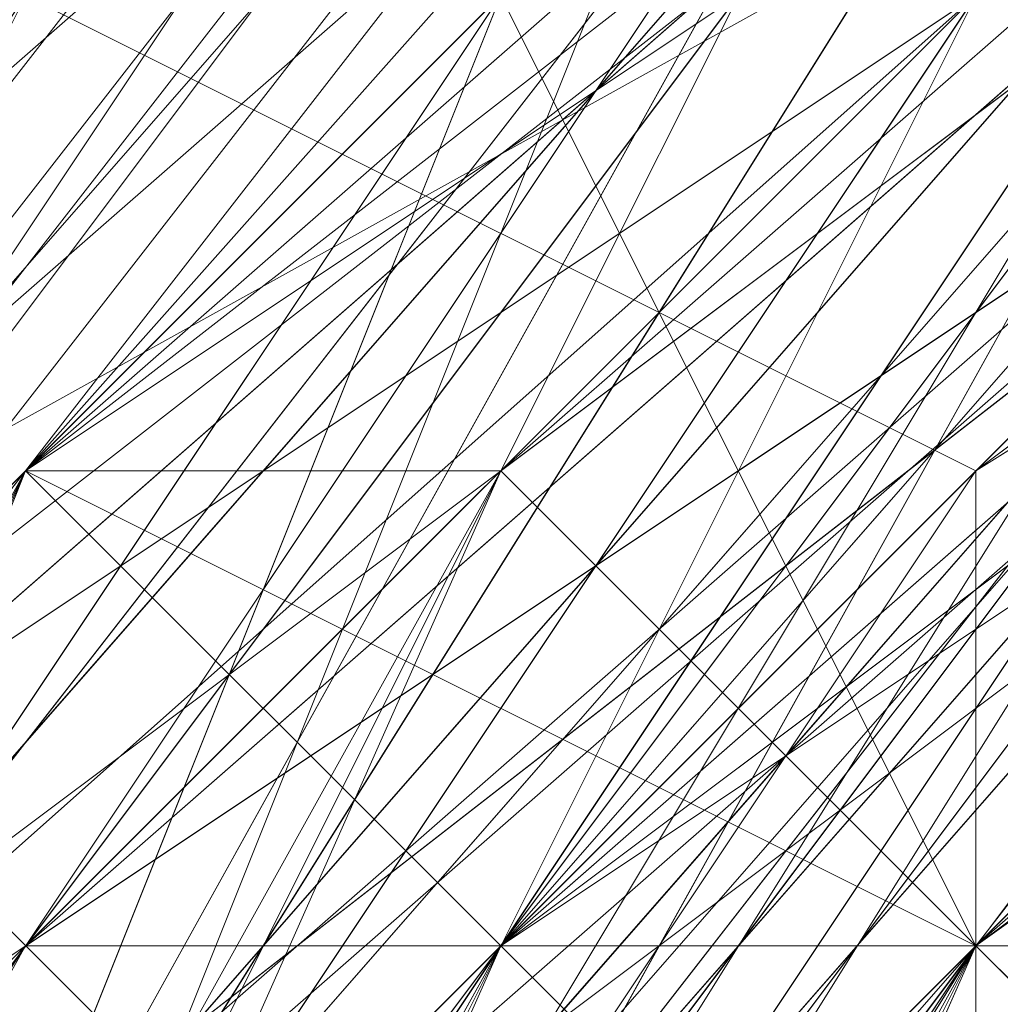
# Model space of a CAD drawing. Units: millimetres. Extents: x 481939 to 490546, y 86791 to 96095.
# Drawn here: x 483877 to 483884, y 89724 to 89731 of the extents above; entities that cross this region are included whole.
import ezdxf

# ---------------------------------------------------------------- set-up
doc = ezdxf.new("R2010")
doc.units = ezdxf.units.MM
doc.layers.add('МАФЫ НАШИ', color=7, linetype='Continuous', lineweight=25)

# ---------------------------------------------------------------- blocks, each defined once
blk = doc.blocks.new('орьтнг86ам')
at = {"layer": 'МАФЫ НАШИ', "lineweight": 13}
for points in [[(483833.3682, 89658.8901), (483842.7819, 89696.5451), (483833.3682, 89658.8901), (483839.644, 89699.683), (483842.7819, 89696.5451), (483845.9198, 89696.5451), (483864.7473, 89731.0622), (483842.7819, 89696.5451), (483864.7473, 89731.0622), (483867.8853, 89727.9243), (483896.1265, 89753.0276), (483864.7473, 89731.0622), (483896.1265, 89753.0276), (483871.0232, 89724.7864), (483899.2644, 89740.476), (483871.0232, 89724.7864), (483896.1265, 89749.8897), (483899.2644, 89740.476), (483927.5057, 89753.0276), (483899.2644, 89740.476), (483927.5057, 89756.1655)], [(483946.3332, 89759.3035), (483914.954, 89749.8897), (483943.1953, 89756.1655), (483914.954, 89749.8897), (483886.7128, 89731.0622), (483867.8853, 89702.8209), (483871.0232, 89702.8209), (483889.8507, 89727.9243), (483867.8853, 89702.8209), (483889.8507, 89727.9243), (483892.9886, 89727.9243), (483918.092, 89743.6139), (483889.8507, 89727.9243), (483918.092, 89743.6139), (483921.2299, 89746.7518)], [(483921.2299, 89746.7518), (483892.9886, 89727.9243), (483889.8507, 89731.0622), (483871.0232, 89705.9588), (483883.5749, 89737.338)], [(483871.0232, 89614.9592), (483858.4715, 89646.3384), (483861.6094, 89680.8555), (483871.0232, 89709.0968), (483889.8507, 89734.2001), (483918.092, 89753.0276), (483949.4711, 89759.3035), (483983.9882, 89756.1655), (484012.2295, 89740.476), (484034.1949, 89718.5105), (484012.2295, 89746.7518), (484037.3329, 89721.6484), (484034.1949, 89718.5105), (484037.3329, 89721.6484), (484049.8845, 89690.2693), (484046.7466, 89687.1313), (484046.7466, 89668.3038), (484049.8845, 89665.1659)], [(483867.8853, 89618.0971), (483858.4715, 89646.3384), (483858.4715, 89680.8555), (483871.0232, 89712.2347), (483889.8507, 89737.338), (483918.092, 89753.0276), (483952.6091, 89759.3035)], [(483861.6094, 89677.7176), (483864.7473, 89712.2347), (483871.0232, 89709.0968), (483864.7473, 89712.2347), (483886.7128, 89740.476), (483864.7473, 89712.2347), (483883.5749, 89743.6139), (483864.7473, 89712.2347), (483880.4369, 89740.476), (483864.7473, 89712.2347), (483883.5749, 89737.338), (483864.7473, 89712.2347), (483871.0232, 89705.9588), (483864.7473, 89712.2347), (483861.6094, 89674.5797), (483871.0232, 89705.9588), (483871.0232, 89702.8209), (483871.0232, 89705.9588), (483864.7473, 89674.5797)], [(483949.4711, 89765.5793), (483918.092, 89749.8897), (483914.954, 89759.3035), (483949.4711, 89765.5793), (483914.954, 89759.3035), (483949.4711, 89771.8551), (483914.954, 89759.3035), (483889.8507, 89734.2001), (483886.7128, 89740.476), (483914.954, 89759.3035), (483886.7128, 89740.476), (483914.954, 89762.4414), (483886.7128, 89740.476), (483871.0232, 89709.0968), (483864.7473, 89712.2347), (483886.7128, 89740.476), (483864.7473, 89712.2347), (483883.5749, 89743.6139), (483864.7473, 89712.2347), (483861.6094, 89677.7176)], [(483861.6094, 89683.9934), (483867.8853, 89718.5105), (483889.8507, 89746.7518), (483867.8853, 89718.5105), (483889.8507, 89743.6139), (483867.8853, 89718.5105), (483874.1611, 89712.2347), (483889.8507, 89743.6139), (483921.2299, 89765.5793), (483892.9886, 89743.6139), (483924.3678, 89762.4414), (483892.9886, 89743.6139), (483896.1265, 89737.338), (483924.3678, 89762.4414)], [(483858.4715, 89658.8901), (483858.4715, 89696.5451), (483871.0232, 89727.9243), (483858.4715, 89696.5451), (483874.1611, 89727.9243), (483858.4715, 89696.5451), (483864.7473, 89693.4072), (483874.1611, 89727.9243), (483896.1265, 89753.0276), (483874.1611, 89727.9243), (483899.2644, 89749.8897), (483874.1611, 89727.9243), (483880.4369, 89721.6484), (483899.2644, 89749.8897), (483930.6436, 89768.7172), (483899.2644, 89749.8897), (483930.6436, 89762.4414), (483899.2644, 89749.8897), (483902.4024, 89743.6139), (483930.6436, 89762.4414)], [(483867.8853, 89633.7867), (483861.6094, 89662.028), (483867.8853, 89633.7867), (483861.6094, 89662.028), (483867.8853, 89690.2693), (483861.6094, 89662.028), (483867.8853, 89693.4072), (483867.8853, 89690.2693), (483877.299, 89718.5105), (483867.8853, 89690.2693), (483880.4369, 89718.5105), (483877.299, 89718.5105), (483899.2644, 89743.6139), (483877.299, 89718.5105), (483902.4024, 89740.476), (483899.2644, 89743.6139), (483874.1611, 89718.5105), (483861.6094, 89690.2693), (483858.4715, 89658.8901), (483861.6094, 89658.8901), (483867.8853, 89627.5109), (483858.4715, 89658.8901), (483867.8853, 89627.5109)], [(483864.7473, 89690.2693), (483871.0232, 89724.7864), (483896.1265, 89753.0276), (483871.0232, 89724.7864), (483896.1265, 89749.8897), (483871.0232, 89724.7864), (483877.299, 89718.5105), (483896.1265, 89749.8897), (483927.5057, 89765.5793), (483896.1265, 89749.8897), (483930.6436, 89762.4414), (483896.1265, 89749.8897), (483902.4024, 89740.476), (483930.6436, 89762.4414)], [(483861.6094, 89674.5797), (483864.7473, 89712.2347), (483880.4369, 89740.476), (483864.7473, 89712.2347), (483883.5749, 89737.338), (483864.7473, 89712.2347), (483871.0232, 89705.9588), (483883.5749, 89737.338), (483911.8161, 89762.4414), (483883.5749, 89737.338), (483914.954, 89756.1655), (483883.5749, 89737.338), (483889.8507, 89731.0622), (483914.954, 89756.1655), (483946.3332, 89768.7172), (483914.954, 89756.1655), (483946.3332, 89765.5793), (483914.954, 89756.1655), (483914.954, 89749.8897), (483946.3332, 89765.5793)], [(483858.4715, 89668.3038), (483861.6094, 89702.8209), (483877.299, 89734.2001), (483861.6094, 89702.8209), (483880.4369, 89731.0622), (483861.6094, 89702.8209), (483867.8853, 89699.683), (483880.4369, 89731.0622), (483905.5403, 89756.1655), (483880.4369, 89731.0622), (483905.5403, 89753.0276), (483880.4369, 89731.0622), (483883.5749, 89724.7864), (483905.5403, 89753.0276), (483940.0574, 89768.7172), (483905.5403, 89753.0276), (483940.0574, 89765.5793), (483905.5403, 89753.0276), (483908.6782, 89746.7518), (483940.0574, 89765.5793)], [(483871.0232, 89693.4072), (483871.0232, 89696.5451), (483886.7128, 89721.6484), (483871.0232, 89693.4072), (483886.7128, 89721.6484), (483908.6782, 89746.7518), (483908.6782, 89743.6139), (483908.6782, 89746.7518), (483883.5749, 89724.7864), (483905.5403, 89753.0276), (483908.6782, 89746.7518), (483905.5403, 89753.0276), (483940.0574, 89765.5793), (483905.5403, 89753.0276), (483940.0574, 89768.7172), (483905.5403, 89753.0276), (483936.9195, 89759.3035), (483905.5403, 89753.0276), (483936.9195, 89765.5793)], [(483905.5403, 89743.6139), (483880.4369, 89724.7864), (483883.5749, 89721.6484), (483908.6782, 89743.6139), (483880.4369, 89724.7864), (483908.6782, 89743.6139), (483883.5749, 89724.7864), (483908.6782, 89743.6139), (483886.7128, 89724.7864), (483883.5749, 89724.7864), (483880.4369, 89727.9243), (483883.5749, 89724.7864), (483905.5403, 89746.7518), (483880.4369, 89727.9243), (483864.7473, 89699.683), (483877.299, 89727.9243), (483880.4369, 89727.9243), (483877.299, 89727.9243), (483905.5403, 89749.8897), (483877.299, 89727.9243), (483902.4024, 89756.1655)], [(483927.5057, 89756.1655), (483896.1265, 89749.8897), (483927.5057, 89762.4414), (483892.9886, 89753.0276), (483867.8853, 89727.9243), (483896.1265, 89749.8897), (483927.5057, 89765.5793), (483896.1265, 89749.8897), (483930.6436, 89762.4414), (483896.1265, 89749.8897), (483902.4024, 89740.476), (483896.1265, 89749.8897), (483877.299, 89718.5105), (483902.4024, 89740.476)], [(483902.4024, 89743.6139), (483880.4369, 89721.6484), (483899.2644, 89749.8897), (483902.4024, 89743.6139), (483899.2644, 89749.8897), (483930.6436, 89762.4414), (483899.2644, 89749.8897), (483930.6436, 89768.7172), (483899.2644, 89749.8897), (483930.6436, 89756.1655), (483899.2644, 89749.8897), (483930.6436, 89762.4414)], [(483877.299, 89709.0968), (483896.1265, 89737.338), (483896.1265, 89734.2001), (483896.1265, 89737.338), (483874.1611, 89712.2347), (483889.8507, 89743.6139), (483896.1265, 89737.338), (483889.8507, 89743.6139), (483921.2299, 89759.3035), (483889.8507, 89743.6139), (483921.2299, 89765.5793), (483892.9886, 89743.6139), (483924.3678, 89762.4414), (483892.9886, 89743.6139), (483896.1265, 89737.338), (483892.9886, 89743.6139), (483874.1611, 89715.3726), (483896.1265, 89737.338), (483921.2299, 89753.0276), (483896.1265, 89737.338), (483924.3678, 89753.0276)], [(483921.2299, 89762.4414), (483892.9886, 89743.6139), (483924.3678, 89753.0276), (483892.9886, 89743.6139), (483921.2299, 89765.5793), (483892.9886, 89743.6139), (483874.1611, 89715.3726), (483867.8853, 89718.5105), (483892.9886, 89743.6139), (483867.8853, 89718.5105), (483889.8507, 89749.8897), (483867.8853, 89718.5105), (483889.8507, 89746.7518), (483867.8853, 89718.5105), (483889.8507, 89743.6139), (483867.8853, 89718.5105), (483874.1611, 89712.2347), (483867.8853, 89718.5105), (483861.6094, 89683.9934)], [(483861.6094, 89683.9934), (483867.8853, 89718.5105), (483874.1611, 89715.3726), (483867.8853, 89718.5105), (483892.9886, 89743.6139), (483867.8853, 89718.5105), (483889.8507, 89749.8897), (483867.8853, 89718.5105), (483861.6094, 89683.9934)], [(484053.0224, 89671.4417), (484043.6087, 89702.8209), (484024.7812, 89727.9243), (483999.6778, 89749.8897), (483968.2986, 89759.3035), (483936.9195, 89756.1655), (483905.5403, 89746.7518), (483883.5749, 89724.7864), (483864.7473, 89696.5451), (483867.8853, 89696.5451), (483861.6094, 89665.1659), (483864.7473, 89696.5451), (483861.6094, 89665.1659), (483861.6094, 89668.3038), (483864.7473, 89636.9246), (483861.6094, 89665.1659), (483864.7473, 89636.9246), (483864.7473, 89640.0626), (483877.299, 89611.8213)], [(483949.4711, 89765.5793), (483918.092, 89756.1655), (483918.092, 89753.0276), (483889.8507, 89737.338), (483918.092, 89756.1655), (483889.8507, 89737.338), (483886.7128, 89737.338), (483867.8853, 89712.2347), (483871.0232, 89712.2347), (483858.4715, 89680.8555), (483867.8853, 89712.2347), (483858.4715, 89680.8555), (483855.3336, 89680.8555), (483855.3336, 89646.3384), (483858.4715, 89646.3384), (483867.8853, 89618.0971), (483855.3336, 89646.3384), (483867.8853, 89618.0971)], [(483943.1953, 89759.3035), (483911.8161, 89749.8897), (483943.1953, 89762.4414), (483911.8161, 89749.8897), (483908.6782, 89753.0276), (483883.5749, 89734.2001), (483886.7128, 89731.0622), (483867.8853, 89705.9588), (483883.5749, 89734.2001), (483867.8853, 89705.9588), (483861.6094, 89705.9588), (483855.3336, 89671.4417), (483858.4715, 89671.4417), (483858.4715, 89640.0626), (483855.3336, 89671.4417), (483858.4715, 89640.0626), (483855.3336, 89640.0626), (483871.0232, 89608.6834)], [(483933.7815, 89762.4414), (483902.4024, 89749.8897), (483905.5403, 89746.7518), (483880.4369, 89724.7864), (483902.4024, 89749.8897), (483880.4369, 89724.7864), (483877.299, 89727.9243), (483861.6094, 89696.5451), (483864.7473, 89696.5451), (483858.4715, 89665.1659), (483861.6094, 89696.5451), (483858.4715, 89665.1659), (483852.1957, 89665.1659), (483858.4715, 89630.6488)], [(483927.5057, 89756.1655), (483899.2644, 89743.6139), (483927.5057, 89759.3035), (483899.2644, 89743.6139), (483896.1265, 89743.6139), (483871.0232, 89721.6484), (483874.1611, 89718.5105), (483861.6094, 89690.2693), (483871.0232, 89721.6484), (483861.6094, 89690.2693), (483858.4715, 89690.2693), (483855.3336, 89655.7522), (483858.4715, 89658.8901), (483864.7473, 89624.373), (483855.3336, 89655.7522), (483864.7473, 89624.373)], [(483921.2299, 89753.0276), (483918.092, 89756.1655), (483889.8507, 89740.476), (483892.9886, 89737.338), (483871.0232, 89712.2347), (483889.8507, 89740.476), (483871.0232, 89712.2347), (483867.8853, 89715.3726), (483855.3336, 89683.9934), (483858.4715, 89683.9934), (483858.4715, 89649.4763), (483855.3336, 89683.9934), (483858.4715, 89649.4763), (483855.3336, 89649.4763), (483864.7473, 89614.9592)], [(483943.1953, 89762.4414), (483911.8161, 89753.0276), (483914.954, 89753.0276), (483886.7128, 89734.2001), (483911.8161, 89753.0276), (483886.7128, 89734.2001), (483883.5749, 89734.2001), (483864.7473, 89705.9588), (483867.8853, 89705.9588), (483858.4715, 89674.5797), (483864.7473, 89705.9588), (483858.4715, 89674.5797), (483855.3336, 89674.5797), (483855.3336, 89640.0626), (483858.4715, 89643.2005), (483871.0232, 89611.8213), (483855.3336, 89640.0626), (483871.0232, 89611.8213)], [(483867.8853, 89608.6834), (483855.3336, 89640.0626), (483858.4715, 89643.2005), (483855.3336, 89674.5797), (483858.4715, 89643.2005), (483858.4715, 89674.5797), (483855.3336, 89674.5797), (483864.7473, 89705.9588), (483867.8853, 89705.9588), (483883.5749, 89734.2001), (483867.8853, 89705.9588), (483886.7128, 89734.2001), (483883.5749, 89734.2001), (483911.8161, 89753.0276), (483914.954, 89753.0276), (483943.1953, 89762.4414), (483914.954, 89753.0276), (483946.3332, 89759.3035)], [(483867.8853, 89618.0971), (483855.3336, 89649.4763), (483867.8853, 89618.0971), (483858.4715, 89649.4763), (483855.3336, 89649.4763), (483855.3336, 89683.9934), (483858.4715, 89683.9934), (483867.8853, 89715.3726), (483858.4715, 89683.9934), (483871.0232, 89712.2347), (483867.8853, 89715.3726), (483889.8507, 89740.476), (483892.9886, 89737.338), (483918.092, 89756.1655), (483892.9886, 89737.338), (483921.2299, 89753.0276), (483918.092, 89756.1655), (483952.6091, 89765.5793)], [(483861.6094, 89624.373), (483855.3336, 89655.7522), (483858.4715, 89658.8901), (483858.4715, 89690.2693), (483858.4715, 89658.8901), (483861.6094, 89690.2693), (483858.4715, 89690.2693), (483871.0232, 89721.6484), (483874.1611, 89718.5105), (483896.1265, 89743.6139), (483874.1611, 89718.5105), (483899.2644, 89743.6139), (483896.1265, 89743.6139), (483927.5057, 89759.3035)], [(483861.6094, 89633.7867), (483852.1957, 89665.1659), (483861.6094, 89633.7867), (483858.4715, 89665.1659), (483852.1957, 89665.1659), (483861.6094, 89696.5451), (483864.7473, 89696.5451), (483877.299, 89727.9243), (483864.7473, 89696.5451), (483880.4369, 89724.7864), (483877.299, 89727.9243), (483902.4024, 89749.8897), (483905.5403, 89746.7518), (483933.7815, 89762.4414), (483905.5403, 89746.7518), (483936.9195, 89759.3035)], [(483871.0232, 89608.6834), (483855.3336, 89640.0626), (483871.0232, 89608.6834), (483858.4715, 89640.0626), (483855.3336, 89640.0626), (483855.3336, 89671.4417), (483858.4715, 89671.4417), (483861.6094, 89705.9588), (483858.4715, 89671.4417), (483867.8853, 89705.9588), (483861.6094, 89705.9588), (483883.5749, 89734.2001), (483886.7128, 89731.0622), (483908.6782, 89753.0276), (483886.7128, 89731.0622), (483911.8161, 89749.8897), (483908.6782, 89753.0276), (483943.1953, 89762.4414)], [(483864.7473, 89614.9592), (483855.3336, 89646.3384), (483858.4715, 89646.3384), (483855.3336, 89680.8555), (483858.4715, 89646.3384), (483858.4715, 89680.8555), (483855.3336, 89680.8555), (483867.8853, 89712.2347), (483871.0232, 89712.2347), (483886.7128, 89737.338), (483871.0232, 89712.2347), (483889.8507, 89737.338), (483886.7128, 89737.338), (483918.092, 89756.1655), (483918.092, 89753.0276), (483949.4711, 89765.5793), (483918.092, 89753.0276), (483952.6091, 89759.3035)], [(483855.3336, 89696.5451), (483877.299, 89721.6484), (483855.3336, 89696.5451), (483874.1611, 89724.7864), (483877.299, 89721.6484), (483902.4024, 89740.476), (483877.299, 89721.6484), (483902.4024, 89743.6139), (483902.4024, 89740.476), (483927.5057, 89749.8897), (483902.4024, 89740.476), (483930.6436, 89753.0276)], [(483867.8853, 89690.2693), (483880.4369, 89721.6484), (483880.4369, 89715.3726), (483880.4369, 89721.6484), (483864.7473, 89693.4072), (483874.1611, 89727.9243), (483880.4369, 89721.6484), (483874.1611, 89727.9243), (483899.2644, 89749.8897), (483874.1611, 89727.9243), (483896.1265, 89753.0276), (483874.1611, 89727.9243)], [(483946.3332, 89759.3035), (483914.954, 89753.0276), (483946.3332, 89756.1655), (483914.954, 89753.0276), (483914.954, 89759.3035), (483886.7128, 89740.476), (483914.954, 89753.0276), (483886.7128, 89740.476), (483914.954, 89762.4414), (483886.7128, 89740.476), (483914.954, 89759.3035), (483886.7128, 89740.476), (483889.8507, 89734.2001), (483886.7128, 89740.476), (483871.0232, 89709.0968), (483889.8507, 89734.2001), (483892.9886, 89727.9243), (483889.8507, 89734.2001), (483874.1611, 89705.9588), (483874.1611, 89709.0968), (483864.7473, 89680.8555), (483874.1611, 89705.9588), (483864.7473, 89680.8555)], [(483871.0232, 89608.6834), (483858.4715, 89640.0626), (483861.6094, 89640.0626), (483858.4715, 89674.5797), (483858.4715, 89640.0626), (483858.4715, 89674.5797), (483855.3336, 89674.5797), (483864.7473, 89705.9588), (483867.8853, 89705.9588), (483886.7128, 89731.0622), (483864.7473, 89705.9588), (483886.7128, 89731.0622), (483883.5749, 89734.2001), (483911.8161, 89753.0276), (483914.954, 89749.8897), (483943.1953, 89759.3035), (483911.8161, 89753.0276), (483943.1953, 89759.3035)], [(483867.8853, 89618.0971), (483858.4715, 89649.4763), (483864.7473, 89614.9592), (483858.4715, 89649.4763), (483855.3336, 89646.3384), (483855.3336, 89680.8555), (483861.6094, 89680.8555), (483871.0232, 89712.2347), (483855.3336, 89680.8555), (483871.0232, 89712.2347), (483867.8853, 89712.2347), (483889.8507, 89737.338), (483892.9886, 89737.338), (483921.2299, 89753.0276), (483889.8507, 89737.338), (483921.2299, 89753.0276), (483918.092, 89756.1655), (483952.6091, 89762.4414)], [(483861.6094, 89621.2351), (483855.3336, 89655.7522), (483858.4715, 89655.7522), (483861.6094, 89690.2693), (483855.3336, 89655.7522), (483861.6094, 89690.2693), (483858.4715, 89690.2693), (483871.0232, 89718.5105), (483877.299, 89718.5105), (483899.2644, 89740.476), (483871.0232, 89718.5105), (483899.2644, 89740.476), (483896.1265, 89743.6139), (483924.3678, 89759.3035)], [(483864.7473, 89633.7867), (483858.4715, 89665.1659), (483858.4715, 89630.6488), (483858.4715, 89665.1659), (483855.3336, 89662.028), (483861.6094, 89696.5451), (483864.7473, 89696.5451), (483880.4369, 89724.7864), (483861.6094, 89696.5451), (483880.4369, 89724.7864), (483877.299, 89724.7864), (483902.4024, 89746.7518), (483905.5403, 89743.6139), (483933.7815, 89756.1655), (483902.4024, 89746.7518), (483933.7815, 89756.1655)], [(483874.1611, 89608.6834), (483861.6094, 89640.0626), (483871.0232, 89605.5455), (483861.6094, 89640.0626), (483858.4715, 89636.9246), (483855.3336, 89671.4417), (483858.4715, 89671.4417), (483867.8853, 89702.8209), (483855.3336, 89671.4417), (483867.8853, 89702.8209), (483864.7473, 89702.8209), (483883.5749, 89731.0622), (483886.7128, 89731.0622), (483911.8161, 89749.8897), (483883.5749, 89731.0622), (483911.8161, 89749.8897), (483908.6782, 89753.0276), (483940.0574, 89762.4414)], [(483867.8853, 89614.9592), (483855.3336, 89646.3384), (483858.4715, 89646.3384), (483861.6094, 89680.8555), (483855.3336, 89646.3384), (483861.6094, 89680.8555), (483855.3336, 89680.8555), (483867.8853, 89712.2347), (483871.0232, 89709.0968), (483889.8507, 89734.2001), (483867.8853, 89712.2347), (483889.8507, 89734.2001), (483886.7128, 89737.338), (483918.092, 89756.1655), (483918.092, 89753.0276), (483949.4711, 89759.3035), (483918.092, 89756.1655), (483949.4711, 89759.3035)], [(483949.4711, 89762.4414), (483918.092, 89756.1655), (483918.092, 89753.0276), (483886.7128, 89737.338), (483918.092, 89753.0276), (483889.8507, 89734.2001), (483886.7128, 89737.338), (483867.8853, 89712.2347), (483871.0232, 89709.0968), (483855.3336, 89680.8555), (483871.0232, 89709.0968), (483861.6094, 89680.8555), (483855.3336, 89680.8555), (483855.3336, 89646.3384), (483858.4715, 89646.3384), (483867.8853, 89614.9592), (483858.4715, 89646.3384), (483871.0232, 89614.9592)], [(483943.1953, 89759.3035), (483908.6782, 89753.0276), (483943.1953, 89759.3035), (483911.8161, 89749.8897), (483908.6782, 89753.0276), (483883.5749, 89731.0622), (483886.7128, 89731.0622), (483864.7473, 89702.8209), (483886.7128, 89731.0622), (483867.8853, 89702.8209), (483864.7473, 89702.8209), (483855.3336, 89671.4417), (483858.4715, 89671.4417), (483858.4715, 89636.9246), (483858.4715, 89671.4417), (483861.6094, 89640.0626), (483858.4715, 89636.9246)], [(483933.7815, 89762.4414), (483902.4024, 89746.7518), (483905.5403, 89743.6139), (483877.299, 89724.7864), (483905.5403, 89743.6139), (483880.4369, 89724.7864), (483877.299, 89724.7864), (483861.6094, 89696.5451), (483864.7473, 89696.5451), (483855.3336, 89662.028), (483864.7473, 89696.5451), (483858.4715, 89665.1659), (483855.3336, 89662.028), (483858.4715, 89630.6488)], [(483927.5057, 89756.1655), (483896.1265, 89743.6139), (483927.5057, 89756.1655), (483899.2644, 89740.476), (483896.1265, 89743.6139), (483871.0232, 89718.5105), (483877.299, 89718.5105), (483858.4715, 89690.2693), (483877.299, 89718.5105), (483861.6094, 89690.2693), (483858.4715, 89690.2693), (483855.3336, 89655.7522), (483858.4715, 89655.7522), (483861.6094, 89621.2351), (483858.4715, 89655.7522), (483864.7473, 89624.373)], [(483921.2299, 89753.0276), (483918.092, 89756.1655), (483889.8507, 89737.338), (483892.9886, 89737.338), (483867.8853, 89712.2347), (483892.9886, 89737.338), (483871.0232, 89712.2347), (483867.8853, 89712.2347), (483855.3336, 89680.8555), (483861.6094, 89680.8555), (483855.3336, 89646.3384), (483861.6094, 89680.8555), (483858.4715, 89649.4763), (483855.3336, 89646.3384), (483864.7473, 89614.9592)], [(483943.1953, 89762.4414), (483911.8161, 89753.0276), (483914.954, 89749.8897), (483883.5749, 89734.2001), (483914.954, 89749.8897), (483886.7128, 89731.0622), (483883.5749, 89734.2001), (483864.7473, 89705.9588), (483867.8853, 89705.9588), (483855.3336, 89674.5797), (483867.8853, 89705.9588), (483858.4715, 89674.5797), (483855.3336, 89674.5797), (483858.4715, 89640.0626), (483861.6094, 89640.0626), (483871.0232, 89608.6834), (483861.6094, 89640.0626), (483874.1611, 89611.8213)], [(483936.9195, 89756.1655), (483905.5403, 89749.8897), (483936.9195, 89756.1655), (483905.5403, 89746.7518), (483905.5403, 89749.8897), (483877.299, 89727.9243), (483883.5749, 89724.7864), (483861.6094, 89699.683), (483883.5749, 89724.7864), (483864.7473, 89696.5451), (483861.6094, 89699.683), (483877.299, 89727.9243), (483883.5749, 89724.7864), (483905.5403, 89746.7518), (483877.299, 89727.9243), (483905.5403, 89746.7518), (483905.5403, 89749.8897), (483936.9195, 89762.4414)], [(483861.6094, 89677.7176), (483871.0232, 89709.0968), (483874.1611, 89705.9588), (483871.0232, 89709.0968), (483874.1611, 89709.0968), (483896.1265, 89734.2001), (483871.0232, 89709.0968), (483896.1265, 89734.2001), (483871.0232, 89712.2347), (483896.1265, 89734.2001), (483877.299, 89712.2347), (483871.0232, 89712.2347), (483892.9886, 89737.338), (483921.2299, 89749.8897), (483892.9886, 89737.338), (483921.2299, 89753.0276)], [(484034.1949, 89614.9592), (484043.6087, 89646.3384), (484034.1949, 89614.9592), (484043.6087, 89643.2005), (484043.6087, 89646.3384), (484046.7466, 89677.7176), (484043.6087, 89646.3384), (484046.7466, 89674.5797), (484046.7466, 89677.7176), (484040.4708, 89709.0968), (484046.7466, 89677.7176), (484037.3329, 89705.9588), (484040.4708, 89709.0968), (484018.5053, 89734.2001), (483990.2641, 89753.0276), (483958.8849, 89759.3035), (483927.5057, 89756.1655), (483899.2644, 89740.476), (483877.299, 89718.5105), (483861.6094, 89690.2693), (483858.4715, 89655.7522), (483864.7473, 89624.373)], [(483861.6094, 89633.7867), (483858.4715, 89665.1659), (483864.7473, 89696.5451), (483880.4369, 89724.7864), (483905.5403, 89746.7518), (483936.9195, 89759.3035), (483968.2986, 89759.3035), (483999.6778, 89749.8897), (484027.9191, 89731.0622), (484043.6087, 89702.8209), (484053.0224, 89671.4417)], [(483858.4715, 89683.9934), (483871.0232, 89712.2347), (483892.9886, 89734.2001), (483871.0232, 89712.2347), (483892.9886, 89737.338), (483892.9886, 89734.2001), (483918.092, 89746.7518), (483892.9886, 89734.2001), (483921.2299, 89749.8897), (483918.092, 89746.7518), (483946.3332, 89756.1655), (483918.092, 89746.7518), (483946.3332, 89756.1655)], [(483858.4715, 89702.8209), (483883.5749, 89727.9243), (483858.4715, 89702.8209), (483877.299, 89731.0622), (483883.5749, 89727.9243), (483908.6782, 89743.6139), (483883.5749, 89727.9243), (483908.6782, 89746.7518), (483908.6782, 89743.6139), (483933.7815, 89753.0276), (483908.6782, 89743.6139), (483936.9195, 89756.1655), (483933.7815, 89753.0276), (483962.0228, 89756.1655), (483933.7815, 89753.0276), (483965.1607, 89756.1655), (483962.0228, 89756.1655), (483993.402, 89753.0276), (483962.0228, 89756.1655), (483993.402, 89749.8897), (483993.402, 89753.0276), (483962.0228, 89759.3035)], [(483924.3678, 89753.0276), (483896.1265, 89737.338), (483921.2299, 89749.8897), (483896.1265, 89737.338), (483892.9886, 89743.6139), (483867.8853, 89718.5105), (483896.1265, 89737.338), (483867.8853, 89718.5105), (483892.9886, 89737.338), (483867.8853, 89718.5105), (483889.8507, 89743.6139), (483892.9886, 89737.338), (483896.1265, 89737.338), (483874.1611, 89712.2347), (483892.9886, 89737.338), (483874.1611, 89712.2347), (483889.8507, 89737.338), (483874.1611, 89712.2347), (483892.9886, 89734.2001), (483889.8507, 89737.338)], [(483946.3332, 89759.3035), (483974.5745, 89756.1655), (483946.3332, 89759.3035), (483977.7124, 89756.1655), (483974.5745, 89756.1655), (483943.1953, 89759.3035), (483911.8161, 89749.8897), (483914.954, 89749.8897), (483889.8507, 89731.0622), (483911.8161, 89749.8897), (483889.8507, 89731.0622), (483914.954, 89753.0276), (483889.8507, 89731.0622), (483914.954, 89749.8897), (483914.954, 89753.0276), (483886.7128, 89734.2001), (483889.8507, 89731.0622), (483871.0232, 89705.9588), (483886.7128, 89734.2001), (483871.0232, 89705.9588)], [(483874.1611, 89724.7864), (483902.4024, 89743.6139), (483874.1611, 89724.7864), (483899.2644, 89749.8897), (483902.4024, 89743.6139), (483930.6436, 89753.0276), (483902.4024, 89743.6139), (483930.6436, 89756.1655), (483930.6436, 89753.0276), (483962.0228, 89759.3035), (483930.6436, 89753.0276), (483962.0228, 89756.1655), (483962.0228, 89759.3035), (483927.5057, 89756.1655)], [(483877.299, 89731.0622), (483908.6782, 89746.7518), (483877.299, 89731.0622), (483905.5403, 89753.0276), (483908.6782, 89746.7518), (483936.9195, 89756.1655), (483908.6782, 89746.7518), (483936.9195, 89759.3035), (483936.9195, 89756.1655), (483940.0574, 89753.0276), (483911.8161, 89743.6139), (483936.9195, 89756.1655), (483911.8161, 89743.6139), (483886.7128, 89724.7864), (483908.6782, 89746.7518), (483905.5403, 89746.7518), (483908.6782, 89746.7518), (483936.9195, 89759.3035), (483905.5403, 89746.7518), (483908.6782, 89743.6139), (483883.5749, 89724.7864), (483905.5403, 89746.7518), (483883.5749, 89724.7864)], [(483861.6094, 89699.683), (483877.299, 89727.9243), (483855.3336, 89699.683), (483855.3336, 89665.1659), (483861.6094, 89699.683), (483855.3336, 89665.1659), (483849.0578, 89655.7522), (483858.4715, 89665.1659), (483864.7473, 89696.5451), (483855.3336, 89665.1659), (483864.7473, 89696.5451), (483867.8853, 89696.5451), (483883.5749, 89721.6484), (483864.7473, 89696.5451), (483883.5749, 89721.6484), (483905.5403, 89740.476), (483883.5749, 89721.6484), (483905.5403, 89740.476), (483933.7815, 89753.0276), (483905.5403, 89740.476), (483933.7815, 89753.0276)], [(483864.7473, 89677.7176), (483871.0232, 89705.9588), (483864.7473, 89677.7176), (483874.1611, 89705.9588), (483871.0232, 89705.9588), (483867.8853, 89709.0968), (483889.8507, 89731.0622), (483867.8853, 89709.0968), (483889.8507, 89734.2001), (483889.8507, 89731.0622), (483914.954, 89746.7518), (483889.8507, 89731.0622), (483914.954, 89746.7518), (483943.1953, 89756.1655), (483914.954, 89746.7518), (483946.3332, 89756.1655)], [(483852.1957, 89668.3038), (483864.7473, 89699.683), (483852.1957, 89668.3038), (483858.4715, 89702.8209), (483864.7473, 89699.683), (483883.5749, 89724.7864), (483864.7473, 89699.683), (483883.5749, 89727.9243), (483883.5749, 89724.7864), (483905.5403, 89740.476), (483883.5749, 89724.7864), (483908.6782, 89743.6139), (483905.5403, 89740.476), (483930.6436, 89753.0276), (483905.5403, 89740.476), (483933.7815, 89753.0276)], [(483867.8853, 89636.9246), (483864.7473, 89665.1659), (483871.0232, 89633.7867), (483864.7473, 89665.1659), (483867.8853, 89699.683), (483871.0232, 89696.5451), (483867.8853, 89699.683), (483858.4715, 89668.3038), (483861.6094, 89702.8209), (483867.8853, 89699.683), (483861.6094, 89702.8209), (483880.4369, 89731.0622), (483861.6094, 89702.8209), (483877.299, 89734.2001), (483861.6094, 89702.8209)], [(483871.0232, 89699.683), (483883.5749, 89724.7864), (483871.0232, 89699.683), (483886.7128, 89724.7864), (483883.5749, 89724.7864), (483908.6782, 89746.7518), (483886.7128, 89724.7864), (483883.5749, 89724.7864), (483886.7128, 89724.7864), (483871.0232, 89699.683)], [(483871.0232, 89699.683), (483883.5749, 89724.7864), (483867.8853, 89699.683)], [(483861.6094, 89699.683), (483877.299, 89727.9243), (483861.6094, 89699.683), (483874.1611, 89734.2001), (483902.4024, 89756.1655), (483877.299, 89727.9243)], [(483880.4369, 89731.0622), (483905.5403, 89756.1655), (483880.4369, 89731.0622), (483905.5403, 89753.0276), (483880.4369, 89731.0622), (483883.5749, 89724.7864), (483880.4369, 89731.0622), (483867.8853, 89699.683), (483883.5749, 89724.7864), (483886.7128, 89721.6484), (483883.5749, 89724.7864), (483871.0232, 89696.5451), (483864.7473, 89662.028), (483871.0232, 89696.5451), (483864.7473, 89665.1659), (483864.7473, 89662.028), (483867.8853, 89627.5109), (483864.7473, 89662.028), (483871.0232, 89630.6488)], [(483861.6094, 89680.8555), (483874.1611, 89709.0968), (483861.6094, 89680.8555), (483871.0232, 89712.2347), (483874.1611, 89709.0968), (483874.1611, 89712.2347), (483861.6094, 89680.8555), (483874.1611, 89709.0968), (483861.6094, 89680.8555), (483871.0232, 89712.2347), (483861.6094, 89680.8555), (483874.1611, 89712.2347), (483871.0232, 89712.2347), (483892.9886, 89737.338), (483921.2299, 89753.0276), (483892.9886, 89737.338), (483896.1265, 89734.2001), (483924.3678, 89749.8897), (483892.9886, 89737.338), (483924.3678, 89749.8897)], [(483921.2299, 89749.8897), (483889.8507, 89734.2001), (483921.2299, 89749.8897), (483896.1265, 89734.2001), (483889.8507, 89734.2001), (483886.7128, 89740.476), (483864.7473, 89712.2347), (483889.8507, 89734.2001), (483864.7473, 89712.2347), (483867.8853, 89709.0968), (483858.4715, 89677.7176), (483867.8853, 89709.0968), (483871.0232, 89705.9588), (483871.0232, 89702.8209), (483864.7473, 89674.5797)], [(483871.0232, 89705.9588), (483886.7128, 89731.0622), (483871.0232, 89705.9588), (483889.8507, 89731.0622), (483886.7128, 89731.0622), (483889.8507, 89727.9243), (483914.954, 89746.7518), (483886.7128, 89731.0622), (483914.954, 89746.7518), (483918.092, 89743.6139), (483946.3332, 89753.0276), (483914.954, 89746.7518), (483946.3332, 89753.0276), (483911.8161, 89743.6139), (483946.3332, 89753.0276), (483914.954, 89743.6139), (483911.8161, 89743.6139), (483886.7128, 89724.7864), (483911.8161, 89743.6139), (483889.8507, 89724.7864), (483886.7128, 89724.7864), (483864.7473, 89696.5451), (483886.7128, 89724.7864), (483867.8853, 89696.5451)], [(483864.7473, 89696.5451), (483880.4369, 89724.7864), (483883.5749, 89724.7864), (483867.8853, 89696.5451), (483880.4369, 89724.7864), (483867.8853, 89696.5451)], [(483943.1953, 89753.0276), (483911.8161, 89740.476), (483943.1953, 89753.0276), (483914.954, 89743.6139), (483911.8161, 89740.476), (483883.5749, 89721.6484), (483911.8161, 89740.476), (483886.7128, 89721.6484), (483883.5749, 89721.6484), (483883.5749, 89724.7864), (483867.8853, 89696.5451), (483883.5749, 89721.6484), (483867.8853, 89696.5451), (483871.0232, 89699.683), (483861.6094, 89668.3038), (483867.8853, 89696.5451), (483861.6094, 89668.3038)], [(483889.8507, 89734.2001), (483914.954, 89746.7518), (483889.8507, 89734.2001), (483914.954, 89753.0276), (483914.954, 89746.7518), (483914.954, 89749.8897), (483886.7128, 89731.0622), (483914.954, 89746.7518), (483886.7128, 89731.0622), (483867.8853, 89705.9588), (483886.7128, 89734.2001)], [(483877.299, 89718.5105), (483899.2644, 89737.338), (483877.299, 89718.5105), (483902.4024, 89740.476), (483899.2644, 89737.338), (483899.2644, 89740.476), (483877.299, 89718.5105), (483899.2644, 89737.338), (483877.299, 89718.5105), (483877.299, 89721.6484), (483861.6094, 89690.2693), (483877.299, 89718.5105), (483861.6094, 89690.2693), (483855.3336, 89696.5451), (483852.1957, 89662.028), (483861.6094, 89690.2693), (483852.1957, 89662.028), (483852.1957, 89696.5451)], [(483855.3336, 89687.1313), (483874.1611, 89715.3726), (483855.3336, 89687.1313), (483867.8853, 89718.5105), (483874.1611, 89715.3726), (483896.1265, 89734.2001), (483874.1611, 89715.3726), (483896.1265, 89737.338), (483896.1265, 89734.2001), (483899.2644, 89737.338), (483877.299, 89712.2347), (483896.1265, 89734.2001), (483877.299, 89712.2347), (483864.7473, 89683.9934), (483877.299, 89712.2347), (483864.7473, 89683.9934)], [(483861.6094, 89709.0968), (483886.7128, 89731.0622), (483861.6094, 89709.0968), (483883.5749, 89737.338), (483886.7128, 89731.0622), (483867.8853, 89705.9588), (483871.0232, 89705.9588), (483889.8507, 89731.0622), (483867.8853, 89705.9588), (483889.8507, 89731.0622), (483889.8507, 89727.9243), (483889.8507, 89731.0622), (483871.0232, 89702.8209), (483864.7473, 89671.4417), (483871.0232, 89702.8209), (483864.7473, 89674.5797), (483864.7473, 89671.4417), (483858.4715, 89665.1659), (483861.6094, 89665.1659), (483867.8853, 89696.5451), (483858.4715, 89665.1659), (483867.8853, 89696.5451), (483858.4715, 89665.1659), (483864.7473, 89696.5451)], [(483858.4715, 89674.5797), (483867.8853, 89705.9588), (483871.0232, 89705.9588), (483861.6094, 89674.5797), (483867.8853, 89705.9588), (483861.6094, 89674.5797), (483867.8853, 89705.9588), (483861.6094, 89674.5797), (483871.0232, 89705.9588), (483867.8853, 89705.9588), (483889.8507, 89727.9243), (483867.8853, 89705.9588), (483886.7128, 89731.0622), (483889.8507, 89727.9243), (483889.8507, 89731.0622), (483871.0232, 89705.9588), (483889.8507, 89727.9243), (483871.0232, 89705.9588), (483871.0232, 89702.8209)]]:
    blk.add_lwpolyline(points, dxfattribs=at)
for points in [[(483899.2644, 89756.1655), (483877.299, 89727.9243), (483902.4024, 89749.8897), (483933.7815, 89768.7172)], [(483899.2644, 89756.1655), (483877.299, 89727.9243), (483902.4024, 89749.8897), (483933.7815, 89768.7172)], [(483905.5403, 89749.8897), (483880.4369, 89727.9243), (483877.299, 89727.9243), (483905.5403, 89749.8897), (483877.299, 89727.9243), (483902.4024, 89756.1655), (483933.7815, 89768.7172)], [(483892.9886, 89749.8897), (483871.0232, 89721.6484), (483896.1265, 89743.6139), (483924.3678, 89765.5793)], [(483892.9886, 89749.8897), (483871.0232, 89721.6484), (483896.1265, 89743.6139), (483924.3678, 89765.5793)], [(483886.7128, 89743.6139), (483867.8853, 89715.3726), (483889.8507, 89740.476), (483918.092, 89762.4414)], [(483883.5749, 89743.6139), (483867.8853, 89712.2347), (483886.7128, 89737.338), (483914.954, 89762.4414)], [(483886.7128, 89743.6139), (483867.8853, 89715.3726), (483889.8507, 89740.476), (483918.092, 89762.4414)], [(483883.5749, 89743.6139), (483867.8853, 89712.2347), (483886.7128, 89737.338), (483914.954, 89762.4414)], [(483877.299, 89737.338), (483861.6094, 89705.9588), (483883.5749, 89734.2001), (483905.5403, 89759.3035)], [(483877.299, 89737.338), (483861.6094, 89705.9588), (483883.5749, 89734.2001), (483905.5403, 89759.3035)], [(483880.4369, 89740.476), (483864.7473, 89705.9588), (483883.5749, 89734.2001), (483908.6782, 89759.3035)], [(483880.4369, 89740.476), (483864.7473, 89705.9588), (483883.5749, 89734.2001), (483908.6782, 89759.3035)], [(483905.5403, 89746.7518), (483883.5749, 89724.7864), (483908.6782, 89743.6139), (483905.5403, 89746.7518), (483908.6782, 89743.6139), (483936.9195, 89759.3035)], [(483889.8507, 89737.338), (483861.6094, 89715.3726), (483883.5749, 89743.6139), (483918.092, 89756.1655)], [(483886.7128, 89737.338), (483861.6094, 89715.3726), (483883.5749, 89743.6139), (483918.092, 89756.1655)], [(483871.0232, 89731.0622), (483861.6094, 89696.5451), (483877.299, 89727.9243), (483899.2644, 89756.1655)], [(483889.8507, 89737.338), (483861.6094, 89715.3726), (483883.5749, 89743.6139), (483918.092, 89756.1655)], [(483886.7128, 89737.338), (483861.6094, 89715.3726), (483883.5749, 89743.6139), (483918.092, 89756.1655)], [(483871.0232, 89731.0622), (483861.6094, 89696.5451), (483877.299, 89727.9243), (483899.2644, 89756.1655)], [(483877.299, 89727.9243), (483864.7473, 89699.683), (483861.6094, 89699.683), (483877.299, 89727.9243), (483861.6094, 89699.683), (483874.1611, 89734.2001), (483902.4024, 89756.1655)], [(483899.2644, 89740.476), (483871.0232, 89724.7864), (483896.1265, 89749.8897), (483899.2644, 89740.476), (483896.1265, 89749.8897), (483927.5057, 89756.1655)], [(483902.4024, 89743.6139), (483874.1611, 89724.7864), (483899.2644, 89749.8897), (483902.4024, 89743.6139), (483899.2644, 89749.8897), (483930.6436, 89756.1655)], [(483899.2644, 89743.6139), (483877.299, 89718.5105), (483902.4024, 89740.476), (483899.2644, 89743.6139), (483902.4024, 89740.476), (483927.5057, 89756.1655)], [(483908.6782, 89743.6139), (483883.5749, 89727.9243), (483908.6782, 89746.7518), (483908.6782, 89743.6139), (483908.6782, 89746.7518), (483936.9195, 89756.1655)], [(483883.5749, 89731.0622), (483855.3336, 89705.9588), (483877.299, 89737.338), (483908.6782, 89753.0276)], [(483883.5749, 89731.0622), (483855.3336, 89705.9588), (483877.299, 89737.338), (483908.6782, 89753.0276)], [(483883.5749, 89734.2001), (483858.4715, 89709.0968), (483877.299, 89737.338), (483911.8161, 89753.0276)], [(483883.5749, 89734.2001), (483858.4715, 89709.0968), (483877.299, 89737.338), (483911.8161, 89753.0276)], [(483889.8507, 89734.2001), (483864.7473, 89712.2347), (483886.7128, 89740.476), (483889.8507, 89734.2001), (483886.7128, 89740.476), (483914.954, 89753.0276)], [(483896.1265, 89737.338), (483867.8853, 89718.5105), (483892.9886, 89743.6139), (483896.1265, 89737.338), (483892.9886, 89743.6139), (483924.3678, 89753.0276)], [(483892.9886, 89737.338), (483867.8853, 89718.5105), (483889.8507, 89743.6139), (483892.9886, 89737.338), (483889.8507, 89743.6139), (483921.2299, 89753.0276)], [(483886.7128, 89734.2001), (483871.0232, 89705.9588), (483889.8507, 89731.0622), (483886.7128, 89734.2001), (483889.8507, 89731.0622), (483914.954, 89753.0276)], [(483892.9886, 89737.338), (483874.1611, 89712.2347), (483896.1265, 89737.338), (483892.9886, 89737.338), (483896.1265, 89737.338), (483921.2299, 89753.0276)], [(483889.8507, 89737.338), (483874.1611, 89712.2347), (483892.9886, 89734.2001), (483889.8507, 89737.338), (483892.9886, 89734.2001), (483918.092, 89753.0276)], [(483899.2644, 89740.476), (483930.6436, 89753.0276), (483902.4024, 89740.476), (483899.2644, 89740.476), (483902.4024, 89740.476), (483877.299, 89718.5105)], [(483902.4024, 89740.476), (483877.299, 89721.6484), (483902.4024, 89743.6139), (483902.4024, 89740.476), (483902.4024, 89743.6139), (483930.6436, 89753.0276)], [(483899.2644, 89737.338), (483877.299, 89718.5105), (483899.2644, 89740.476), (483899.2644, 89737.338), (483899.2644, 89740.476), (483927.5057, 89753.0276)], [(483905.5403, 89743.6139), (483936.9195, 89753.0276), (483908.6782, 89743.6139), (483905.5403, 89743.6139), (483908.6782, 89743.6139), (483880.4369, 89724.7864)], [(483908.6782, 89746.7518), (483905.5403, 89753.0276), (483883.5749, 89724.7864), (483908.6782, 89746.7518), (483883.5749, 89724.7864), (483886.7128, 89721.6484)], [(483905.5403, 89746.7518), (483940.0574, 89753.0276), (483908.6782, 89743.6139), (483905.5403, 89746.7518), (483908.6782, 89743.6139), (483883.5749, 89724.7864)], [(483905.5403, 89740.476), (483883.5749, 89724.7864), (483908.6782, 89743.6139), (483905.5403, 89740.476), (483908.6782, 89743.6139), (483933.7815, 89753.0276)], [(483871.0232, 89727.9243), (483899.2644, 89749.8897), (483874.1611, 89724.7864), (483852.1957, 89696.5451)], [(483871.0232, 89727.9243), (483899.2644, 89749.8897), (483874.1611, 89724.7864), (483852.1957, 89696.5451)], [(483877.299, 89727.9243), (483855.3336, 89699.683), (483874.1611, 89731.0622), (483905.5403, 89749.8897)], [(483877.299, 89727.9243), (483855.3336, 89699.683), (483874.1611, 89731.0622), (483905.5403, 89749.8897)], [(483867.8853, 89724.7864), (483858.4715, 89690.2693), (483871.0232, 89721.6484), (483892.9886, 89749.8897)], [(483867.8853, 89724.7864), (483858.4715, 89690.2693), (483871.0232, 89721.6484), (483892.9886, 89749.8897)], [(483886.7128, 89731.0622), (483861.6094, 89709.0968), (483883.5749, 89737.338), (483886.7128, 89731.0622), (483883.5749, 89737.338), (483914.954, 89749.8897)], [(483889.8507, 89734.2001), (483921.2299, 89749.8897), (483896.1265, 89734.2001), (483889.8507, 89734.2001), (483896.1265, 89734.2001), (483871.0232, 89709.0968)], [(483892.9886, 89737.338), (483924.3678, 89749.8897), (483896.1265, 89734.2001), (483892.9886, 89737.338), (483896.1265, 89734.2001), (483871.0232, 89712.2347)], [(483892.9886, 89734.2001), (483871.0232, 89712.2347), (483892.9886, 89737.338), (483892.9886, 89734.2001), (483892.9886, 89737.338), (483921.2299, 89749.8897)], [(483886.7128, 89731.0622), (483871.0232, 89705.9588), (483889.8507, 89731.0622), (483886.7128, 89731.0622), (483889.8507, 89731.0622), (483911.8161, 89749.8897)], [(483896.1265, 89734.2001), (483874.1611, 89715.3726), (483896.1265, 89737.338), (483896.1265, 89734.2001), (483896.1265, 89737.338), (483921.2299, 89749.8897)], [(483877.299, 89727.9243), (483905.5403, 89749.8897), (483905.5403, 89746.7518)], [(483902.4024, 89749.8897), (483877.299, 89727.9243), (483880.4369, 89724.7864)], [(483902.4024, 89740.476), (483896.1265, 89749.8897), (483877.299, 89718.5105), (483902.4024, 89740.476), (483877.299, 89718.5105), (483880.4369, 89715.3726)], [(483902.4024, 89743.6139), (483899.2644, 89749.8897), (483880.4369, 89721.6484), (483902.4024, 89743.6139), (483880.4369, 89721.6484), (483880.4369, 89715.3726)], [(483880.4369, 89727.9243), (483883.5749, 89724.7864), (483905.5403, 89746.7518), (483880.4369, 89727.9243), (483905.5403, 89746.7518), (483905.5403, 89749.8897)], [(483877.299, 89724.7864), (483852.1957, 89699.683), (483871.0232, 89731.0622), (483902.4024, 89746.7518)], [(483877.299, 89724.7864), (483852.1957, 89699.683), (483871.0232, 89731.0622), (483902.4024, 89746.7518)], [(483883.5749, 89727.9243), (483858.4715, 89702.8209), (483877.299, 89731.0622), (483883.5749, 89727.9243), (483877.299, 89731.0622), (483908.6782, 89746.7518)], [(483886.7128, 89731.0622), (483914.954, 89746.7518), (483889.8507, 89727.9243), (483886.7128, 89731.0622), (483889.8507, 89727.9243), (483867.8853, 89702.8209)], [(483886.7128, 89731.0622), (483918.092, 89746.7518), (483889.8507, 89731.0622), (483886.7128, 89731.0622), (483889.8507, 89731.0622), (483867.8853, 89705.9588)], [(483889.8507, 89731.0622), (483867.8853, 89709.0968), (483889.8507, 89734.2001), (483889.8507, 89731.0622), (483889.8507, 89734.2001), (483914.954, 89746.7518)], [(483889.8507, 89727.9243), (483867.8853, 89705.9588), (483886.7128, 89731.0622), (483889.8507, 89727.9243), (483886.7128, 89731.0622), (483914.954, 89746.7518)], [(483880.4369, 89724.7864), (483867.8853, 89696.5451), (483883.5749, 89724.7864), (483880.4369, 89724.7864), (483883.5749, 89724.7864), (483905.5403, 89746.7518)], [(483877.299, 89724.7864), (483902.4024, 89746.7518), (483905.5403, 89743.6139)], [(483883.5749, 89724.7864), (483886.7128, 89724.7864), (483908.6782, 89746.7518), (483883.5749, 89724.7864), (483908.6782, 89746.7518), (483905.5403, 89746.7518)], [(483864.7473, 89718.5105), (483889.8507, 89743.6139), (483867.8853, 89718.5105), (483849.0578, 89687.1313)], [(483864.7473, 89721.6484), (483892.9886, 89743.6139), (483867.8853, 89718.5105), (483849.0578, 89687.1313)], [(483864.7473, 89718.5105), (483889.8507, 89743.6139), (483867.8853, 89718.5105), (483849.0578, 89687.1313)], [(483864.7473, 89721.6484), (483892.9886, 89743.6139), (483867.8853, 89718.5105), (483849.0578, 89687.1313)], [(483871.0232, 89718.5105), (483852.1957, 89690.2693), (483867.8853, 89724.7864), (483896.1265, 89743.6139)], [(483871.0232, 89718.5105), (483852.1957, 89690.2693), (483867.8853, 89724.7864), (483896.1265, 89743.6139)], [(483861.6094, 89718.5105), (483855.3336, 89683.9934), (483867.8853, 89715.3726), (483886.7128, 89743.6139)], [(483861.6094, 89718.5105), (483855.3336, 89683.9934), (483867.8853, 89715.3726), (483886.7128, 89743.6139)], [(483877.299, 89721.6484), (483855.3336, 89696.5451), (483874.1611, 89724.7864), (483877.299, 89721.6484), (483874.1611, 89724.7864), (483902.4024, 89743.6139)], [(483880.4369, 89724.7864), (483908.6782, 89743.6139), (483883.5749, 89721.6484), (483880.4369, 89724.7864), (483883.5749, 89721.6484), (483864.7473, 89696.5451)], [(483883.5749, 89724.7864), (483908.6782, 89743.6139), (483886.7128, 89724.7864), (483883.5749, 89724.7864), (483886.7128, 89724.7864), (483864.7473, 89696.5451)], [(483883.5749, 89724.7864), (483864.7473, 89699.683), (483883.5749, 89727.9243), (483883.5749, 89724.7864), (483883.5749, 89727.9243), (483908.6782, 89743.6139)], [(483874.1611, 89718.5105), (483864.7473, 89690.2693), (483877.299, 89718.5105), (483874.1611, 89718.5105), (483877.299, 89718.5105), (483899.2644, 89743.6139)], [(483871.0232, 89718.5105), (483896.1265, 89743.6139), (483899.2644, 89740.476)], [(483896.1265, 89743.6139), (483871.0232, 89721.6484), (483874.1611, 89718.5105)], [(483883.5749, 89724.7864), (483871.0232, 89699.683), (483886.7128, 89724.7864), (483883.5749, 89724.7864), (483886.7128, 89724.7864), (483908.6782, 89743.6139)], [(483896.1265, 89737.338), (483889.8507, 89743.6139), (483874.1611, 89712.2347), (483896.1265, 89737.338), (483874.1611, 89712.2347), (483877.299, 89709.0968)], [(483896.1265, 89737.338), (483892.9886, 89743.6139), (483874.1611, 89715.3726), (483896.1265, 89737.338), (483874.1611, 89715.3726), (483877.299, 89712.2347)], [(483861.6094, 89715.3726), (483886.7128, 89740.476), (483864.7473, 89712.2347), (483852.1957, 89677.7176)], [(483861.6094, 89715.3726), (483886.7128, 89740.476), (483864.7473, 89712.2347), (483852.1957, 89677.7176)], [(483877.299, 89718.5105), (483855.3336, 89693.4072), (483871.0232, 89724.7864), (483877.299, 89718.5105), (483871.0232, 89724.7864), (483899.2644, 89740.476)], [(483877.299, 89718.5105), (483861.6094, 89690.2693), (483877.299, 89721.6484), (483877.299, 89718.5105), (483877.299, 89721.6484), (483902.4024, 89740.476)], [(483889.8507, 89740.476), (483867.8853, 89715.3726), (483871.0232, 89712.2347)], [(483883.5749, 89721.6484), (483867.8853, 89696.5451), (483883.5749, 89724.7864), (483883.5749, 89721.6484), (483883.5749, 89724.7864), (483905.5403, 89740.476)], [(483889.8507, 89734.2001), (483886.7128, 89740.476), (483871.0232, 89709.0968), (483889.8507, 89734.2001), (483871.0232, 89709.0968), (483874.1611, 89705.9588)], [(483867.8853, 89712.2347), (483849.0578, 89683.9934), (483861.6094, 89715.3726), (483889.8507, 89737.338)], [(483867.8853, 89712.2347), (483849.0578, 89680.8555), (483861.6094, 89715.3726), (483886.7128, 89737.338)], [(483858.4715, 89712.2347), (483883.5749, 89737.338), (483861.6094, 89709.0968), (483849.0578, 89677.7176)], [(483867.8853, 89712.2347), (483849.0578, 89683.9934), (483861.6094, 89715.3726), (483889.8507, 89737.338)], [(483867.8853, 89712.2347), (483849.0578, 89680.8555), (483861.6094, 89715.3726), (483886.7128, 89737.338)], [(483858.4715, 89712.2347), (483883.5749, 89737.338), (483861.6094, 89709.0968), (483849.0578, 89677.7176)], [(483871.0232, 89712.2347), (483852.1957, 89683.9934), (483867.8853, 89718.5105), (483871.0232, 89712.2347), (483867.8853, 89718.5105), (483892.9886, 89737.338)], [(483874.1611, 89715.3726), (483855.3336, 89687.1313), (483867.8853, 89718.5105), (483874.1611, 89715.3726), (483867.8853, 89718.5105), (483896.1265, 89737.338)], [(483871.0232, 89712.2347), (483861.6094, 89683.9934), (483874.1611, 89712.2347), (483871.0232, 89712.2347), (483874.1611, 89712.2347), (483892.9886, 89737.338)], [(483871.0232, 89712.2347), (483861.6094, 89680.8555), (483874.1611, 89712.2347), (483871.0232, 89712.2347), (483874.1611, 89712.2347), (483889.8507, 89737.338)], [(483867.8853, 89712.2347), (483886.7128, 89737.338), (483889.8507, 89734.2001)], [(483867.8853, 89712.2347), (483889.8507, 89737.338), (483892.9886, 89737.338)], [(483886.7128, 89737.338), (483867.8853, 89712.2347), (483871.0232, 89712.2347)], [(483889.8507, 89731.0622), (483883.5749, 89737.338), (483871.0232, 89705.9588), (483889.8507, 89731.0622), (483871.0232, 89705.9588), (483871.0232, 89702.8209)], [(483864.7473, 89705.9588), (483849.0578, 89674.5797), (483858.4715, 89709.0968), (483883.5749, 89734.2001)], [(483864.7473, 89705.9588), (483849.0578, 89674.5797), (483858.4715, 89709.0968), (483883.5749, 89734.2001)], [(483874.1611, 89709.0968), (483892.9886, 89734.2001), (483871.0232, 89712.2347), (483874.1611, 89709.0968), (483871.0232, 89712.2347), (483861.6094, 89680.8555), (483858.4715, 89649.4763), (483861.6094, 89680.8555), (483874.1611, 89709.0968), (483861.6094, 89680.8555)], [(483883.5749, 89734.2001), (483861.6094, 89705.9588), (483867.8853, 89705.9588)], [(483867.8853, 89705.9588), (483861.6094, 89674.5797), (483871.0232, 89705.9588), (483867.8853, 89705.9588), (483871.0232, 89705.9588), (483886.7128, 89734.2001)], [(483864.7473, 89705.9588), (483883.5749, 89734.2001), (483886.7128, 89731.0622)], [(483883.5749, 89734.2001), (483864.7473, 89705.9588), (483867.8853, 89705.9588)], [(483867.8853, 89709.0968), (483864.7473, 89712.2347), (483889.8507, 89734.2001)], [(483864.7473, 89702.8209), (483849.0578, 89671.4417), (483855.3336, 89705.9588), (483883.5749, 89731.0622)], [(483864.7473, 89702.8209), (483849.0578, 89671.4417), (483855.3336, 89705.9588), (483883.5749, 89731.0622)], [(483867.8853, 89705.9588), (483852.1957, 89677.7176), (483861.6094, 89709.0968), (483867.8853, 89705.9588), (483861.6094, 89709.0968), (483886.7128, 89731.0622)], [(483867.8853, 89705.9588), (483861.6094, 89674.5797), (483871.0232, 89705.9588), (483867.8853, 89705.9588), (483871.0232, 89705.9588), (483886.7128, 89731.0622)], [(483864.7473, 89702.8209), (483883.5749, 89731.0622), (483886.7128, 89731.0622)], [(483883.5749, 89724.7864), (483880.4369, 89731.0622), (483867.8853, 89699.683), (483883.5749, 89724.7864), (483867.8853, 89699.683), (483871.0232, 89696.5451)], [(483871.0232, 89705.9588), (483867.8853, 89709.0968), (483889.8507, 89731.0622)], [(483864.7473, 89699.683), (483852.1957, 89668.3038), (483858.4715, 89702.8209), (483864.7473, 89699.683), (483858.4715, 89702.8209), (483883.5749, 89727.9243)], [(483861.6094, 89699.683), (483855.3336, 89665.1659), (483855.3336, 89699.683), (483877.299, 89727.9243)], [(483861.6094, 89699.683), (483877.299, 89727.9243), (483883.5749, 89724.7864)], [(483877.299, 89727.9243), (483861.6094, 89696.5451), (483864.7473, 89696.5451)], [(483880.4369, 89721.6484), (483874.1611, 89727.9243), (483864.7473, 89693.4072), (483880.4369, 89721.6484), (483864.7473, 89693.4072), (483867.8853, 89690.2693)], [(483880.4369, 89727.9243), (483877.299, 89727.9243), (483864.7473, 89699.683), (483880.4369, 89727.9243), (483864.7473, 89699.683), (483867.8853, 89699.683)], [(483867.8853, 89699.683), (483871.0232, 89699.683), (483883.5749, 89724.7864), (483867.8853, 89699.683), (483883.5749, 89724.7864), (483880.4369, 89727.9243)], [(483861.6094, 89696.5451), (483845.9198, 89662.028), (483852.1957, 89699.683), (483877.299, 89724.7864)], [(483861.6094, 89696.5451), (483845.9198, 89662.028), (483852.1957, 89699.683), (483877.299, 89724.7864)], [(483867.8853, 89696.5451), (483858.4715, 89668.3038), (483864.7473, 89699.683), (483867.8853, 89696.5451), (483864.7473, 89699.683), (483883.5749, 89724.7864)], [(483861.6094, 89696.5451), (483877.299, 89724.7864), (483880.4369, 89724.7864)], [(483867.8853, 89696.5451), (483861.6094, 89668.3038), (483871.0232, 89699.683), (483867.8853, 89696.5451), (483871.0232, 89699.683), (483883.5749, 89724.7864)], [(483864.7473, 89696.5451), (483861.6094, 89665.1659), (483867.8853, 89696.5451), (483864.7473, 89696.5451), (483867.8853, 89696.5451), (483880.4369, 89724.7864)], [(483886.7128, 89721.6484), (483883.5749, 89724.7864), (483871.0232, 89696.5451)], [(483871.0232, 89699.683), (483886.7128, 89724.7864), (483883.5749, 89724.7864)]]:
    blk.add_lwpolyline(points, close=True, dxfattribs=at)
blk.add_circle((483955.038, 89661.1713), 115.6173, dxfattribs=at)
blk.add_circle((483955.038, 89661.1713), 115.6173, dxfattribs=at)

msp = doc.modelspace()

# ---------------------------------------------------------------- block references
at = {"layer": 'МАФЫ НАШИ'}
msp.add_blockref('орьтнг86ам', (0, 0), dxfattribs=at)

doc.saveas('drawing.dxf')
